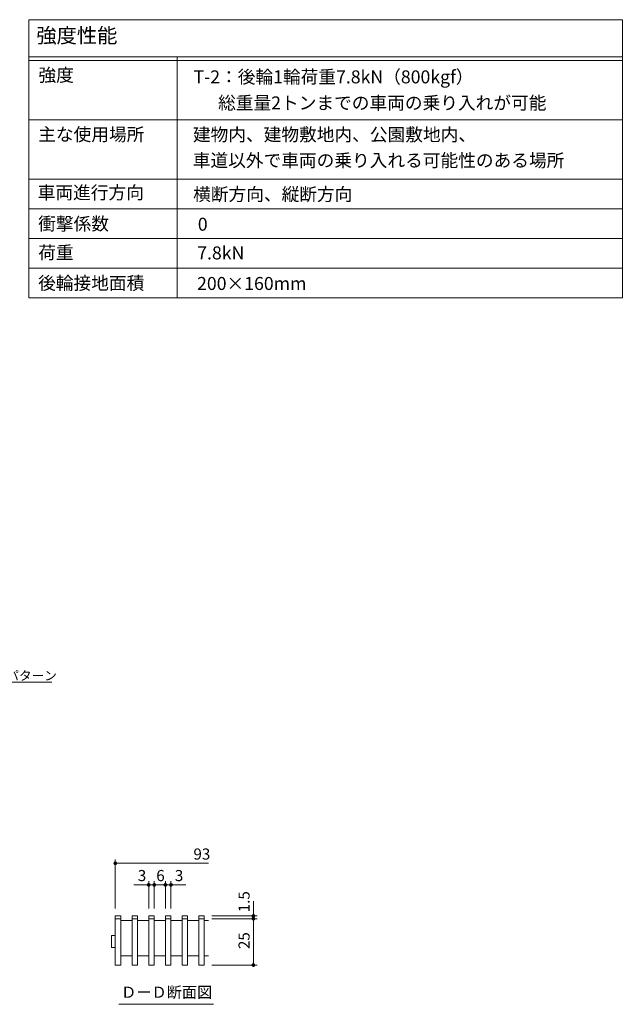
# Model space of a CAD drawing. Units: millimetres. Extents: x -1668 to 1933, y -1377 to 1360.
# Drawn here: x 1120 to 1933, y 32 to 1360 of the extents above; entities that cross this region are included whole.
import ezdxf

# ---------------------------------------------------------------- set-up
doc = ezdxf.new("R2010")
doc.units = ezdxf.units.MM
doc.header["$LTSCALE"] = 5
for name, color, linetype in [('D-2_仕上', 7, 'Continuous'), ('D-4_文字', 7, 'Continuous'), ('D-5_建具', 7, 'Continuous'), ('F-Eﾚｲﾔ', 7, 'Continuous')]:
    doc.layers.add(name, color=color, linetype=linetype)
doc.styles.add('ＭＳ ゴシック', font='msgothic.ttc', dxfattribs={"height": 1})

msp = doc.modelspace()

# ---------------------------------------------------------------- linework, layer by layer
at = {"layer": 'D-2_仕上', "color": 3, "linetype": 'Continuous', "lineweight": 9}
for p, q in [((1256.7, 151.3), (1249.2, 151.3)), ((1249.2, 151.3), (1249.2, 85)), ((1256.7, 147.5), (1249.2, 147.5)), ((1256.7, 151.3), (1256.7, 85)), ((1279.2, 151.3), (1271.7, 151.3)), ((1271.7, 151.3), (1271.7, 85)), ((1279.2, 147.5), (1271.7, 147.5)), ((1279.2, 151.3), (1279.2, 85)), ((1301.7, 151.3), (1294.2, 151.3)), ((1294.2, 151.3), (1294.2, 85)), ((1301.7, 147.5), (1294.2, 147.5)), ((1301.7, 151.3), (1301.7, 85)), ((1324.2, 151.3), (1316.7, 151.3)), ((1316.7, 151.3), (1316.7, 85)), ((1324.2, 147.5), (1316.7, 147.5)), ((1324.2, 151.3), (1324.2, 85)), ((1346.7, 151.3), (1339.2, 151.3)), ((1339.2, 151.3), (1339.2, 85)), ((1346.7, 147.5), (1339.2, 147.5)), ((1346.7, 151.3), (1346.7, 85)), ((1369.2, 151.3), (1361.7, 151.3)), ((1361.7, 151.3), (1361.7, 85)), ((1369.2, 147.5), (1361.7, 147.5)), ((1369.2, 151.3), (1369.2, 85)), ((1271.7, 145), (1256.7, 145)), ((1294.2, 145), (1279.2, 145)), ((1301.7, 145), (1316.7, 145)), ((1339.2, 145), (1324.2, 145)), ((1361.7, 145), (1346.7, 145)), ((1374.7, 145), (1369.2, 145)), ((1256.7, 97.5), (1271.7, 97.5)), ((1279.2, 97.5), (1294.2, 97.5)), ((1301.7, 97.5), (1316.7, 97.5)), ((1324.2, 97.5), (1339.2, 97.5)), ((1346.7, 97.5), (1361.7, 97.5)), ((1369.2, 97.5), (1374.7, 97.5)), ((1249.2, 85), (1256.7, 85)), ((1271.7, 85), (1279.2, 85)), ((1294.2, 85), (1301.7, 85)), ((1316.7, 85), (1324.2, 85)), ((1339.2, 85), (1346.7, 85)), ((1361.7, 85), (1369.2, 85))]:
    msp.add_line(p, q, dxfattribs=at)
at = {"layer": 'D-2_仕上', "color": 3, "linetype": 'Continuous', "lineweight": 13}
for p, q in [((1244.2, 109.1), (1244.2, 124.8)), ((1244.5, 125.1), (1249.2, 125.1)), ((1244.5, 108.8), (1249.2, 108.8))]:
    msp.add_line(p, q, dxfattribs=at)
for centre, start, end in [((1244.5, 124.8), 90, 180), ((1244.5, 109.1), 180, 270)]:
    msp.add_arc(centre, 0.25, start, end, dxfattribs=at)
at = {"layer": 'D-4_文字', "color": 7, "linetype": 'Continuous', "lineweight": 9}
for p, q in [((1249.2, 161.3), (1249.2, 227.2)), ((1249.2, 222.2), (1374.7, 222.2)), ((1294.2, 193.2), (1274.2, 193.2)), ((1294.2, 161.3), (1294.2, 198.2)), ((1294.2, 193.2), (1324.2, 193.2)), ((1301.7, 161.3), (1301.7, 198.2)), ((1316.7, 161.3), (1316.7, 198.2)), ((1324.2, 161.3), (1324.2, 198.2)), ((1324.2, 193.2), (1344.2, 193.2)), ((1435.3, 151.3), (1435.3, 171.3)), ((1379.2, 151.3), (1440.3, 151.3)), ((1379.2, 147.5), (1440.3, 147.5)), ((1435.3, 147.5), (1435.3, 151.3)), ((1435.3, 85), (1435.3, 147.5)), ((1379.2, 85), (1440.3, 85))]:
    msp.add_line(p, q, dxfattribs=at)
for points in [[(1249.2, 222.2), (1246.8, 222.9), (1246.7, 222.6), (1246.8, 222.9)], [(1249.2, 222.2), (1246.7, 222.6), (1246.7, 222.2), (1246.7, 222.6)], [(1249.2, 222.2), (1246.7, 222.2), (1246.7, 221.9), (1246.7, 222.2)], [(1249.2, 222.2), (1246.7, 221.9), (1246.8, 221.6), (1246.7, 221.9)], [(1249.2, 222.2), (1246.9, 223.2), (1246.8, 222.9), (1246.9, 223.2)], [(1249.2, 222.2), (1246.8, 221.6), (1246.9, 221.3), (1246.8, 221.6)], [(1249.2, 222.2), (1247, 223.4), (1246.9, 223.2), (1247, 223.4)], [(1249.2, 222.2), (1246.9, 221.3), (1247, 221), (1246.9, 221.3)], [(1249.2, 222.2), (1247.2, 223.7), (1247, 223.4), (1247.2, 223.7)], [(1249.2, 222.2), (1247, 221), (1247.2, 220.8), (1247, 221)], [(1249.2, 222.2), (1247.4, 224), (1247.2, 223.7), (1247.4, 224)], [(1249.2, 222.2), (1247.2, 220.8), (1247.4, 220.5), (1247.2, 220.8)], [(1249.2, 222.2), (1247.6, 224.2), (1247.4, 224), (1247.6, 224.2)], [(1249.2, 222.2), (1247.4, 220.5), (1247.6, 220.3), (1247.4, 220.5)], [(1249.2, 222.2), (1247.9, 224.4), (1247.6, 224.2), (1247.9, 224.4)], [(1249.2, 222.2), (1247.6, 220.3), (1247.9, 220.1), (1247.6, 220.3)], [(1249.2, 222.2), (1248.2, 224.5), (1247.9, 224.4), (1248.2, 224.5)], [(1249.2, 222.2), (1247.9, 220.1), (1248.2, 220), (1247.9, 220.1)], [(1249.2, 222.2), (1248.5, 224.6), (1248.2, 224.5), (1248.5, 224.6)], [(1249.2, 222.2), (1248.2, 220), (1248.5, 219.9), (1248.2, 220)], [(1249.2, 222.2), (1248.8, 224.7), (1248.5, 224.6), (1248.8, 224.7)], [(1249.2, 222.2), (1248.5, 219.9), (1248.8, 219.8), (1248.5, 219.9)], [(1249.2, 222.2), (1249.1, 224.7), (1248.8, 224.7), (1249.1, 224.7)], [(1249.2, 222.2), (1248.8, 219.8), (1249.1, 219.7), (1248.8, 219.8)], [(1249.2, 222.2), (1249.4, 224.7), (1249.1, 224.7), (1249.4, 224.7)], [(1249.2, 222.2), (1249.1, 219.7), (1249.4, 219.7), (1249.1, 219.7)], [(1249.2, 222.2), (1250, 224.6), (1249.7, 224.7), (1250, 224.6)], [(1249.2, 222.2), (1249.7, 224.7), (1249.4, 224.7), (1249.7, 224.7)], [(1249.2, 222.2), (1250.3, 224.5), (1250, 224.6), (1250.3, 224.5)], [(1249.2, 222.2), (1250.6, 224.4), (1250.3, 224.5), (1250.6, 224.4)], [(1249.2, 222.2), (1250.8, 224.2), (1250.6, 224.4), (1250.8, 224.2)], [(1249.2, 222.2), (1251, 224), (1250.8, 224.2), (1251, 224)], [(1249.2, 222.2), (1251.2, 223.7), (1251, 224), (1251.2, 223.7)], [(1249.2, 222.2), (1251.4, 223.4), (1251.2, 223.7), (1251.4, 223.4)], [(1249.2, 222.2), (1251.6, 223.2), (1251.4, 223.4), (1251.6, 223.2)], [(1249.2, 222.2), (1251.6, 222.9), (1251.6, 223.2), (1251.6, 222.9)], [(1249.2, 222.2), (1251.7, 222.6), (1251.6, 222.9), (1251.7, 222.6)], [(1249.2, 222.2), (1251.7, 222.2), (1251.7, 222.6), (1251.7, 222.2)], [(1249.2, 222.2), (1249.4, 219.7), (1249.7, 219.8), (1249.4, 219.7)], [(1249.2, 222.2), (1249.7, 219.8), (1250, 219.9), (1249.7, 219.8)], [(1249.2, 222.2), (1250, 219.9), (1250.3, 220), (1250, 219.9)], [(1249.2, 222.2), (1250.3, 220), (1250.6, 220.1), (1250.3, 220)], [(1249.2, 222.2), (1250.6, 220.1), (1250.8, 220.3), (1250.6, 220.1)], [(1249.2, 222.2), (1250.8, 220.3), (1251, 220.5), (1250.8, 220.3)], [(1249.2, 222.2), (1251, 220.5), (1251.2, 220.8), (1251, 220.5)], [(1249.2, 222.2), (1251.2, 220.8), (1251.4, 221), (1251.2, 220.8)], [(1249.2, 222.2), (1251.4, 221), (1251.6, 221.3), (1251.4, 221)], [(1249.2, 222.2), (1251.6, 221.3), (1251.6, 221.6), (1251.6, 221.3)], [(1249.2, 222.2), (1251.6, 221.6), (1251.7, 221.9), (1251.6, 221.6)], [(1249.2, 222.2), (1251.7, 221.9), (1251.7, 222.2), (1251.7, 221.9)], [(1294.2, 193.2), (1291.8, 193.8), (1291.7, 193.5), (1291.8, 193.8)], [(1294.2, 193.2), (1291.7, 193.5), (1291.7, 193.2), (1291.7, 193.5)], [(1294.2, 193.2), (1291.7, 193.2), (1291.7, 192.9), (1291.7, 193.2)], [(1294.2, 193.2), (1291.7, 192.9), (1291.8, 192.6), (1291.7, 192.9)], [(1294.2, 193.2), (1291.9, 194.1), (1291.8, 193.8), (1291.9, 194.1)], [(1294.2, 193.2), (1291.8, 192.6), (1291.9, 192.3), (1291.8, 192.6)], [(1294.2, 193.2), (1292, 194.4), (1291.9, 194.1), (1292, 194.4)], [(1294.2, 193.2), (1291.9, 192.3), (1292, 192), (1291.9, 192.3)], [(1294.2, 193.2), (1292.2, 194.7), (1292, 194.4), (1292.2, 194.7)], [(1294.2, 193.2), (1292, 192), (1292.2, 191.7), (1292, 192)], [(1294.2, 193.2), (1292.4, 194.9), (1292.2, 194.7), (1292.4, 194.9)], [(1294.2, 193.2), (1292.2, 191.7), (1292.4, 191.5), (1292.2, 191.7)], [(1294.2, 193.2), (1292.6, 195.1), (1292.4, 194.9), (1292.6, 195.1)], [(1294.2, 193.2), (1292.4, 191.5), (1292.6, 191.3), (1292.4, 191.5)], [(1294.2, 193.2), (1292.9, 195.3), (1292.6, 195.1), (1292.9, 195.3)], [(1294.2, 193.2), (1292.6, 191.3), (1292.9, 191.1), (1292.6, 191.3)], [(1294.2, 193.2), (1293.2, 195.4), (1292.9, 195.3), (1293.2, 195.4)], [(1294.2, 193.2), (1292.9, 191.1), (1293.2, 190.9), (1292.9, 191.1)], [(1294.2, 193.2), (1293.5, 195.6), (1293.2, 195.4), (1293.5, 195.6)], [(1294.2, 193.2), (1293.2, 190.9), (1293.5, 190.8), (1293.2, 190.9)], [(1294.2, 193.2), (1293.8, 195.6), (1293.5, 195.6), (1293.8, 195.6)], [(1294.2, 193.2), (1293.5, 190.8), (1293.8, 190.7), (1293.5, 190.8)], [(1294.2, 193.2), (1294.1, 195.7), (1293.8, 195.6), (1294.1, 195.7)], [(1294.2, 193.2), (1293.8, 190.7), (1294.1, 190.7), (1293.8, 190.7)], [(1294.2, 193.2), (1294.4, 195.7), (1294.1, 195.7), (1294.4, 195.7)], [(1294.2, 193.2), (1294.1, 190.7), (1294.4, 190.7), (1294.1, 190.7)], [(1294.2, 193.2), (1294.7, 195.6), (1294.4, 195.7), (1294.7, 195.6)], [(1294.2, 193.2), (1295.3, 195.4), (1295, 195.6), (1295.3, 195.4)], [(1294.2, 193.2), (1295, 195.6), (1294.7, 195.6), (1295, 195.6)], [(1294.2, 193.2), (1295.6, 195.3), (1295.3, 195.4), (1295.6, 195.3)], [(1294.2, 193.2), (1295.8, 195.1), (1295.6, 195.3), (1295.8, 195.1)], [(1294.2, 193.2), (1296, 194.9), (1295.8, 195.1), (1296, 194.9)], [(1294.2, 193.2), (1296.2, 194.7), (1296, 194.9), (1296.2, 194.7)], [(1294.2, 193.2), (1296.4, 194.4), (1296.2, 194.7), (1296.4, 194.4)], [(1294.2, 193.2), (1296.6, 194.1), (1296.4, 194.4), (1296.6, 194.1)], [(1294.2, 193.2), (1296.6, 193.8), (1296.6, 194.1), (1296.6, 193.8)], [(1294.2, 193.2), (1296.7, 193.5), (1296.6, 193.8), (1296.7, 193.5)], [(1294.2, 193.2), (1296.7, 193.2), (1296.7, 193.5), (1296.7, 193.2)], [(1294.2, 193.2), (1294.4, 190.7), (1294.7, 190.7), (1294.4, 190.7)], [(1294.2, 193.2), (1294.7, 190.7), (1295, 190.8), (1294.7, 190.7)], [(1294.2, 193.2), (1295, 190.8), (1295.3, 190.9), (1295, 190.8)], [(1294.2, 193.2), (1295.3, 190.9), (1295.6, 191.1), (1295.3, 190.9)], [(1294.2, 193.2), (1295.6, 191.1), (1295.8, 191.3), (1295.6, 191.1)], [(1294.2, 193.2), (1295.8, 191.3), (1296, 191.5), (1295.8, 191.3)], [(1294.2, 193.2), (1296, 191.5), (1296.2, 191.7), (1296, 191.5)], [(1294.2, 193.2), (1296.2, 191.7), (1296.4, 192), (1296.2, 191.7)], [(1294.2, 193.2), (1296.4, 192), (1296.6, 192.3), (1296.4, 192)], [(1294.2, 193.2), (1296.6, 192.3), (1296.6, 192.6), (1296.6, 192.3)], [(1294.2, 193.2), (1296.6, 192.6), (1296.7, 192.9), (1296.6, 192.6)], [(1294.2, 193.2), (1296.7, 192.9), (1296.7, 193.2), (1296.7, 192.9)], [(1301.7, 193.2), (1299.3, 193.8), (1299.2, 193.5), (1299.3, 193.8)], [(1301.7, 193.2), (1299.2, 193.5), (1299.2, 193.2), (1299.2, 193.5)], [(1301.7, 193.2), (1299.2, 193.2), (1299.2, 192.9), (1299.2, 193.2)], [(1301.7, 193.2), (1299.2, 192.9), (1299.3, 192.6), (1299.2, 192.9)], [(1301.7, 193.2), (1299.4, 194.1), (1299.3, 193.8), (1299.4, 194.1)], [(1301.7, 193.2), (1299.3, 192.6), (1299.4, 192.3), (1299.3, 192.6)], [(1301.7, 193.2), (1299.5, 194.4), (1299.4, 194.1), (1299.5, 194.4)], [(1301.7, 193.2), (1299.4, 192.3), (1299.5, 192), (1299.4, 192.3)], [(1301.7, 193.2), (1299.7, 194.7), (1299.5, 194.4), (1299.7, 194.7)], [(1301.7, 193.2), (1299.5, 192), (1299.7, 191.7), (1299.5, 192)], [(1301.7, 193.2), (1299.9, 194.9), (1299.7, 194.7), (1299.9, 194.9)], [(1301.7, 193.2), (1299.7, 191.7), (1299.9, 191.5), (1299.7, 191.7)], [(1301.7, 193.2), (1300.1, 195.1), (1299.9, 194.9), (1300.1, 195.1)], [(1301.7, 193.2), (1299.9, 191.5), (1300.1, 191.3), (1299.9, 191.5)], [(1301.7, 193.2), (1300.4, 195.3), (1300.1, 195.1), (1300.4, 195.3)], [(1301.7, 193.2), (1300.1, 191.3), (1300.4, 191.1), (1300.1, 191.3)], [(1301.7, 193.2), (1300.7, 195.4), (1300.4, 195.3), (1300.7, 195.4)], [(1301.7, 193.2), (1300.4, 191.1), (1300.7, 190.9), (1300.4, 191.1)], [(1301.7, 193.2), (1301, 195.6), (1300.7, 195.4), (1301, 195.6)], [(1301.7, 193.2), (1300.7, 190.9), (1301, 190.8), (1300.7, 190.9)], [(1301.7, 193.2), (1301.3, 195.6), (1301, 195.6), (1301.3, 195.6)], [(1301.7, 193.2), (1301, 190.8), (1301.3, 190.7), (1301, 190.8)], [(1301.7, 193.2), (1301.6, 195.7), (1301.3, 195.6), (1301.6, 195.7)], [(1301.7, 193.2), (1301.3, 190.7), (1301.6, 190.7), (1301.3, 190.7)], [(1301.7, 193.2), (1301.9, 195.7), (1301.6, 195.7), (1301.9, 195.7)], [(1301.7, 193.2), (1301.6, 190.7), (1301.9, 190.7), (1301.6, 190.7)], [(1301.7, 193.2), (1302.2, 195.6), (1301.9, 195.7), (1302.2, 195.6)], [(1301.7, 193.2), (1302.8, 195.4), (1302.5, 195.6), (1302.8, 195.4)], [(1301.7, 193.2), (1302.5, 195.6), (1302.2, 195.6), (1302.5, 195.6)], [(1301.7, 193.2), (1303.1, 195.3), (1302.8, 195.4), (1303.1, 195.3)], [(1301.7, 193.2), (1303.3, 195.1), (1303.1, 195.3), (1303.3, 195.1)], [(1301.7, 193.2), (1303.5, 194.9), (1303.3, 195.1), (1303.5, 194.9)], [(1301.7, 193.2), (1303.7, 194.7), (1303.5, 194.9), (1303.7, 194.7)], [(1301.7, 193.2), (1303.9, 194.4), (1303.7, 194.7), (1303.9, 194.4)], [(1301.7, 193.2), (1304.1, 194.1), (1303.9, 194.4), (1304.1, 194.1)], [(1301.7, 193.2), (1304.1, 193.8), (1304.1, 194.1), (1304.1, 193.8)], [(1301.7, 193.2), (1304.2, 193.5), (1304.1, 193.8), (1304.2, 193.5)], [(1301.7, 193.2), (1304.2, 193.2), (1304.2, 193.5), (1304.2, 193.2)], [(1301.7, 193.2), (1301.9, 190.7), (1302.2, 190.7), (1301.9, 190.7)], [(1301.7, 193.2), (1302.2, 190.7), (1302.5, 190.8), (1302.2, 190.7)], [(1301.7, 193.2), (1302.5, 190.8), (1302.8, 190.9), (1302.5, 190.8)], [(1301.7, 193.2), (1302.8, 190.9), (1303.1, 191.1), (1302.8, 190.9)], [(1301.7, 193.2), (1303.1, 191.1), (1303.3, 191.3), (1303.1, 191.1)], [(1301.7, 193.2), (1303.3, 191.3), (1303.5, 191.5), (1303.3, 191.3)], [(1301.7, 193.2), (1303.5, 191.5), (1303.7, 191.7), (1303.5, 191.5)], [(1301.7, 193.2), (1303.7, 191.7), (1303.9, 192), (1303.7, 191.7)], [(1301.7, 193.2), (1303.9, 192), (1304.1, 192.3), (1303.9, 192)], [(1301.7, 193.2), (1304.1, 192.3), (1304.1, 192.6), (1304.1, 192.3)], [(1301.7, 193.2), (1304.1, 192.6), (1304.2, 192.9), (1304.1, 192.6)], [(1301.7, 193.2), (1304.2, 192.9), (1304.2, 193.2), (1304.2, 192.9)], [(1316.7, 193.2), (1314.3, 193.8), (1314.2, 193.5), (1314.3, 193.8)], [(1316.7, 193.2), (1314.2, 193.5), (1314.2, 193.2), (1314.2, 193.5)], [(1316.7, 193.2), (1314.2, 193.2), (1314.2, 192.9), (1314.2, 193.2)], [(1316.7, 193.2), (1314.2, 192.9), (1314.3, 192.6), (1314.2, 192.9)], [(1316.7, 193.2), (1314.4, 194.1), (1314.3, 193.8), (1314.4, 194.1)], [(1316.7, 193.2), (1314.3, 192.6), (1314.4, 192.3), (1314.3, 192.6)], [(1316.7, 193.2), (1314.5, 194.4), (1314.4, 194.1), (1314.5, 194.4)], [(1316.7, 193.2), (1314.4, 192.3), (1314.5, 192), (1314.4, 192.3)], [(1316.7, 193.2), (1314.7, 194.7), (1314.5, 194.4), (1314.7, 194.7)], [(1316.7, 193.2), (1314.5, 192), (1314.7, 191.7), (1314.5, 192)], [(1316.7, 193.2), (1314.9, 194.9), (1314.7, 194.7), (1314.9, 194.9)], [(1316.7, 193.2), (1314.7, 191.7), (1314.9, 191.5), (1314.7, 191.7)], [(1316.7, 193.2), (1315.1, 195.1), (1314.9, 194.9), (1315.1, 195.1)], [(1316.7, 193.2), (1314.9, 191.5), (1315.1, 191.3), (1314.9, 191.5)], [(1316.7, 193.2), (1315.4, 195.3), (1315.1, 195.1), (1315.4, 195.3)], [(1316.7, 193.2), (1315.1, 191.3), (1315.4, 191.1), (1315.1, 191.3)], [(1316.7, 193.2), (1315.7, 195.4), (1315.4, 195.3), (1315.7, 195.4)], [(1316.7, 193.2), (1315.4, 191.1), (1315.7, 190.9), (1315.4, 191.1)], [(1316.7, 193.2), (1316, 195.6), (1315.7, 195.4), (1316, 195.6)], [(1316.7, 193.2), (1315.7, 190.9), (1316, 190.8), (1315.7, 190.9)], [(1316.7, 193.2), (1316.3, 195.6), (1316, 195.6), (1316.3, 195.6)], [(1316.7, 193.2), (1316, 190.8), (1316.3, 190.7), (1316, 190.8)], [(1316.7, 193.2), (1316.6, 195.7), (1316.3, 195.6), (1316.6, 195.7)], [(1316.7, 193.2), (1316.3, 190.7), (1316.6, 190.7), (1316.3, 190.7)], [(1316.7, 193.2), (1316.9, 195.7), (1316.6, 195.7), (1316.9, 195.7)], [(1316.7, 193.2), (1316.6, 190.7), (1316.9, 190.7), (1316.6, 190.7)], [(1316.7, 193.2), (1317.2, 195.6), (1316.9, 195.7), (1317.2, 195.6)], [(1316.7, 193.2), (1317.8, 195.4), (1317.5, 195.6), (1317.8, 195.4)], [(1316.7, 193.2), (1317.5, 195.6), (1317.2, 195.6), (1317.5, 195.6)], [(1316.7, 193.2), (1318.1, 195.3), (1317.8, 195.4), (1318.1, 195.3)], [(1316.7, 193.2), (1318.3, 195.1), (1318.1, 195.3), (1318.3, 195.1)], [(1316.7, 193.2), (1318.5, 194.9), (1318.3, 195.1), (1318.5, 194.9)], [(1316.7, 193.2), (1318.7, 194.7), (1318.5, 194.9), (1318.7, 194.7)], [(1316.7, 193.2), (1318.9, 194.4), (1318.7, 194.7), (1318.9, 194.4)], [(1316.7, 193.2), (1319.1, 194.1), (1318.9, 194.4), (1319.1, 194.1)], [(1316.7, 193.2), (1319.1, 193.8), (1319.1, 194.1), (1319.1, 193.8)], [(1316.7, 193.2), (1319.2, 193.5), (1319.1, 193.8), (1319.2, 193.5)], [(1316.7, 193.2), (1319.2, 193.2), (1319.2, 193.5), (1319.2, 193.2)], [(1316.7, 193.2), (1316.9, 190.7), (1317.2, 190.7), (1316.9, 190.7)], [(1316.7, 193.2), (1317.2, 190.7), (1317.5, 190.8), (1317.2, 190.7)], [(1316.7, 193.2), (1317.5, 190.8), (1317.8, 190.9), (1317.5, 190.8)], [(1316.7, 193.2), (1317.8, 190.9), (1318.1, 191.1), (1317.8, 190.9)], [(1316.7, 193.2), (1318.1, 191.1), (1318.3, 191.3), (1318.1, 191.1)], [(1316.7, 193.2), (1318.3, 191.3), (1318.5, 191.5), (1318.3, 191.3)], [(1316.7, 193.2), (1318.5, 191.5), (1318.7, 191.7), (1318.5, 191.5)], [(1316.7, 193.2), (1318.7, 191.7), (1318.9, 192), (1318.7, 191.7)], [(1316.7, 193.2), (1318.9, 192), (1319.1, 192.3), (1318.9, 192)], [(1316.7, 193.2), (1319.1, 192.3), (1319.1, 192.6), (1319.1, 192.3)], [(1316.7, 193.2), (1319.1, 192.6), (1319.2, 192.9), (1319.1, 192.6)], [(1316.7, 193.2), (1319.2, 192.9), (1319.2, 193.2), (1319.2, 192.9)], [(1324.2, 193.2), (1321.8, 193.8), (1321.7, 193.5), (1321.8, 193.8)], [(1324.2, 193.2), (1321.7, 193.5), (1321.7, 193.2), (1321.7, 193.5)], [(1324.2, 193.2), (1321.7, 193.2), (1321.7, 192.9), (1321.7, 193.2)], [(1324.2, 193.2), (1321.7, 192.9), (1321.8, 192.6), (1321.7, 192.9)], [(1324.2, 193.2), (1321.9, 194.1), (1321.8, 193.8), (1321.9, 194.1)], [(1324.2, 193.2), (1321.8, 192.6), (1321.9, 192.3), (1321.8, 192.6)], [(1324.2, 193.2), (1322, 194.4), (1321.9, 194.1), (1322, 194.4)], [(1324.2, 193.2), (1321.9, 192.3), (1322, 192), (1321.9, 192.3)], [(1324.2, 193.2), (1322.2, 194.7), (1322, 194.4), (1322.2, 194.7)], [(1324.2, 193.2), (1322, 192), (1322.2, 191.7), (1322, 192)], [(1324.2, 193.2), (1322.4, 194.9), (1322.2, 194.7), (1322.4, 194.9)], [(1324.2, 193.2), (1322.2, 191.7), (1322.4, 191.5), (1322.2, 191.7)], [(1324.2, 193.2), (1322.6, 195.1), (1322.4, 194.9), (1322.6, 195.1)], [(1324.2, 193.2), (1322.4, 191.5), (1322.6, 191.3), (1322.4, 191.5)], [(1324.2, 193.2), (1322.9, 195.3), (1322.6, 195.1), (1322.9, 195.3)], [(1324.2, 193.2), (1322.6, 191.3), (1322.9, 191.1), (1322.6, 191.3)], [(1324.2, 193.2), (1323.2, 195.4), (1322.9, 195.3), (1323.2, 195.4)], [(1324.2, 193.2), (1322.9, 191.1), (1323.2, 190.9), (1322.9, 191.1)], [(1324.2, 193.2), (1323.5, 195.6), (1323.2, 195.4), (1323.5, 195.6)], [(1324.2, 193.2), (1323.2, 190.9), (1323.5, 190.8), (1323.2, 190.9)], [(1324.2, 193.2), (1323.8, 195.6), (1323.5, 195.6), (1323.8, 195.6)], [(1324.2, 193.2), (1323.5, 190.8), (1323.8, 190.7), (1323.5, 190.8)], [(1324.2, 193.2), (1324.1, 195.7), (1323.8, 195.6), (1324.1, 195.7)], [(1324.2, 193.2), (1323.8, 190.7), (1324.1, 190.7), (1323.8, 190.7)], [(1324.2, 193.2), (1324.4, 195.7), (1324.1, 195.7), (1324.4, 195.7)], [(1324.2, 193.2), (1324.1, 190.7), (1324.4, 190.7), (1324.1, 190.7)], [(1324.2, 193.2), (1324.7, 195.6), (1324.4, 195.7), (1324.7, 195.6)], [(1324.2, 193.2), (1325.3, 195.4), (1325, 195.6), (1325.3, 195.4)], [(1324.2, 193.2), (1325, 195.6), (1324.7, 195.6), (1325, 195.6)], [(1324.2, 193.2), (1325.6, 195.3), (1325.3, 195.4), (1325.6, 195.3)], [(1324.2, 193.2), (1325.8, 195.1), (1325.6, 195.3), (1325.8, 195.1)], [(1324.2, 193.2), (1326, 194.9), (1325.8, 195.1), (1326, 194.9)], [(1324.2, 193.2), (1326.2, 194.7), (1326, 194.9), (1326.2, 194.7)], [(1324.2, 193.2), (1326.4, 194.4), (1326.2, 194.7), (1326.4, 194.4)], [(1324.2, 193.2), (1326.6, 194.1), (1326.4, 194.4), (1326.6, 194.1)], [(1324.2, 193.2), (1326.6, 193.8), (1326.6, 194.1), (1326.6, 193.8)], [(1324.2, 193.2), (1326.7, 193.5), (1326.6, 193.8), (1326.7, 193.5)], [(1324.2, 193.2), (1326.7, 193.2), (1326.7, 193.5), (1326.7, 193.2)], [(1324.2, 193.2), (1324.4, 190.7), (1324.7, 190.7), (1324.4, 190.7)], [(1324.2, 193.2), (1324.7, 190.7), (1325, 190.8), (1324.7, 190.7)], [(1324.2, 193.2), (1325, 190.8), (1325.3, 190.9), (1325, 190.8)], [(1324.2, 193.2), (1325.3, 190.9), (1325.6, 191.1), (1325.3, 190.9)], [(1324.2, 193.2), (1325.6, 191.1), (1325.8, 191.3), (1325.6, 191.1)], [(1324.2, 193.2), (1325.8, 191.3), (1326, 191.5), (1325.8, 191.3)], [(1324.2, 193.2), (1326, 191.5), (1326.2, 191.7), (1326, 191.5)], [(1324.2, 193.2), (1326.2, 191.7), (1326.4, 192), (1326.2, 191.7)], [(1324.2, 193.2), (1326.4, 192), (1326.6, 192.3), (1326.4, 192)], [(1324.2, 193.2), (1326.6, 192.3), (1326.6, 192.6), (1326.6, 192.3)], [(1324.2, 193.2), (1326.6, 192.6), (1326.7, 192.9), (1326.6, 192.6)], [(1324.2, 193.2), (1326.7, 192.9), (1326.7, 193.2), (1326.7, 192.9)], [(1435.3, 151.3), (1433, 152), (1432.9, 151.7), (1433, 152)], [(1435.3, 151.3), (1432.9, 151.7), (1432.9, 151.4), (1432.9, 151.7)], [(1435.3, 151.3), (1432.9, 151.4), (1432.9, 151.1), (1432.9, 151.4)], [(1435.3, 151.3), (1432.9, 151.1), (1432.9, 150.8), (1432.9, 151.1)], [(1435.3, 151.3), (1432.9, 150.8), (1433, 150.5), (1432.9, 150.8)], [(1435.3, 147.5), (1433, 148.3), (1432.9, 148), (1433, 148.3)], [(1435.3, 147.5), (1432.9, 148), (1432.9, 147.7), (1432.9, 148)], [(1435.3, 147.5), (1432.9, 147.7), (1432.9, 147.3), (1432.9, 147.7)], [(1435.3, 147.5), (1432.9, 147.3), (1432.9, 147), (1432.9, 147.3)], [(1435.3, 147.5), (1432.9, 147), (1433, 146.7), (1432.9, 147)], [(1435.3, 151.3), (1433.1, 152.3), (1433, 152), (1433.1, 152.3)], [(1435.3, 151.3), (1433, 150.5), (1433.1, 150.2), (1433, 150.5)], [(1435.3, 147.5), (1433.1, 148.6), (1433, 148.3), (1433.1, 148.6)], [(1435.3, 147.5), (1433, 146.7), (1433.1, 146.4), (1433, 146.7)], [(1435.3, 151.3), (1433.2, 152.6), (1433.1, 152.3), (1433.2, 152.6)], [(1435.3, 151.3), (1433.1, 150.2), (1433.2, 149.9), (1433.1, 150.2)], [(1435.3, 147.5), (1433.2, 148.8), (1433.1, 148.6), (1433.2, 148.8)], [(1435.3, 147.5), (1433.1, 146.4), (1433.2, 146.2), (1433.1, 146.4)], [(1435.3, 151.3), (1433.4, 152.8), (1433.2, 152.6), (1433.4, 152.8)], [(1435.3, 151.3), (1433.2, 149.9), (1433.4, 149.7), (1433.2, 149.9)], [(1435.3, 147.5), (1433.4, 149.1), (1433.2, 148.8), (1433.4, 149.1)], [(1435.3, 147.5), (1433.2, 146.2), (1433.4, 145.9), (1433.2, 146.2)], [(1435.3, 151.3), (1433.6, 153.1), (1433.4, 152.8), (1433.6, 153.1)], [(1435.3, 151.3), (1433.4, 149.7), (1433.6, 149.4), (1433.4, 149.7)], [(1435.3, 147.5), (1433.6, 149.3), (1433.4, 149.1), (1433.6, 149.3)], [(1435.3, 147.5), (1433.4, 145.9), (1433.6, 145.7), (1433.4, 145.9)], [(1435.3, 151.3), (1433.9, 153.3), (1433.6, 153.1), (1433.9, 153.3)], [(1435.3, 151.3), (1433.6, 149.4), (1433.9, 149.2), (1433.6, 149.4)], [(1435.3, 147.5), (1433.9, 149.5), (1433.6, 149.3), (1433.9, 149.5)], [(1435.3, 147.5), (1433.6, 145.7), (1433.9, 145.5), (1433.6, 145.7)], [(1435.3, 151.3), (1434.1, 153.4), (1433.9, 153.3), (1434.1, 153.4)], [(1435.3, 151.3), (1433.9, 149.2), (1434.1, 149.1), (1433.9, 149.2)], [(1435.3, 147.5), (1434.1, 149.7), (1433.9, 149.5), (1434.1, 149.7)], [(1435.3, 147.5), (1433.9, 145.5), (1434.1, 145.3), (1433.9, 145.5)], [(1435.3, 151.3), (1434.4, 153.6), (1434.1, 153.4), (1434.4, 153.6)], [(1435.3, 151.3), (1434.1, 149.1), (1434.4, 148.9), (1434.1, 149.1)], [(1435.3, 147.5), (1434.4, 149.8), (1434.1, 149.7), (1434.4, 149.8)], [(1435.3, 147.5), (1434.1, 145.3), (1434.4, 145.2), (1434.1, 145.3)], [(1435.3, 151.3), (1434.7, 153.7), (1434.4, 153.6), (1434.7, 153.7)], [(1435.3, 151.3), (1434.4, 148.9), (1434.7, 148.8), (1434.4, 148.9)], [(1435.3, 147.5), (1434.7, 149.9), (1434.4, 149.8), (1434.7, 149.9)], [(1435.3, 147.5), (1434.4, 145.2), (1434.7, 145.1), (1434.4, 145.2)], [(1435.3, 151.3), (1435, 153.7), (1434.7, 153.7), (1435, 153.7)], [(1435.3, 151.3), (1434.7, 148.8), (1435, 148.8), (1434.7, 148.8)], [(1435.3, 147.5), (1435, 150), (1434.7, 149.9), (1435, 150)], [(1435.3, 147.5), (1434.7, 145.1), (1435, 145), (1434.7, 145.1)], [(1435.3, 151.3), (1435.3, 153.8), (1435, 153.7), (1435.3, 153.8)], [(1435.3, 151.3), (1435, 148.8), (1435.3, 148.8), (1435, 148.8)], [(1435.3, 147.5), (1435.3, 150), (1435, 150), (1435.3, 150)], [(1435.3, 147.5), (1435, 145), (1435.3, 145), (1435, 145)], [(1435.3, 151.3), (1435.7, 153.7), (1435.3, 153.8), (1435.7, 153.7)], [(1435.3, 151.3), (1436.3, 153.6), (1436, 153.7), (1436.3, 153.6)], [(1435.3, 151.3), (1436, 153.7), (1435.7, 153.7), (1436, 153.7)], [(1435.3, 151.3), (1436.6, 153.4), (1436.3, 153.6), (1436.6, 153.4)], [(1435.3, 151.3), (1436.8, 153.3), (1436.6, 153.4), (1436.8, 153.3)], [(1435.3, 151.3), (1437.1, 153.1), (1436.8, 153.3), (1437.1, 153.1)], [(1435.3, 151.3), (1437.3, 152.8), (1437.1, 153.1), (1437.3, 152.8)], [(1435.3, 151.3), (1437.5, 152.6), (1437.3, 152.8), (1437.5, 152.6)], [(1435.3, 151.3), (1437.6, 152.3), (1437.5, 152.6), (1437.6, 152.3)], [(1435.3, 151.3), (1437.7, 152), (1437.6, 152.3), (1437.7, 152)], [(1435.3, 151.3), (1437.8, 151.7), (1437.7, 152), (1437.8, 151.7)], [(1435.3, 151.3), (1437.8, 151.4), (1437.8, 151.7), (1437.8, 151.4)], [(1435.3, 151.3), (1437.8, 151.1), (1437.8, 151.4), (1437.8, 151.1)], [(1435.3, 151.3), (1435.3, 148.8), (1435.7, 148.8), (1435.3, 148.8)], [(1435.3, 151.3), (1435.7, 148.8), (1436, 148.8), (1435.7, 148.8)], [(1435.3, 151.3), (1436, 148.8), (1436.3, 148.9), (1436, 148.8)], [(1435.3, 151.3), (1436.3, 148.9), (1436.6, 149.1), (1436.3, 148.9)], [(1435.3, 151.3), (1436.6, 149.1), (1436.8, 149.2), (1436.6, 149.1)], [(1435.3, 151.3), (1436.8, 149.2), (1437.1, 149.4), (1436.8, 149.2)], [(1435.3, 151.3), (1437.1, 149.4), (1437.3, 149.7), (1437.1, 149.4)], [(1435.3, 151.3), (1437.3, 149.7), (1437.5, 149.9), (1437.3, 149.7)], [(1435.3, 151.3), (1437.5, 149.9), (1437.6, 150.2), (1437.5, 149.9)], [(1435.3, 151.3), (1437.6, 150.2), (1437.7, 150.5), (1437.6, 150.2)], [(1435.3, 151.3), (1437.7, 150.5), (1437.8, 150.8), (1437.7, 150.5)], [(1435.3, 151.3), (1437.8, 150.8), (1437.8, 151.1), (1437.8, 150.8)], [(1435.3, 147.5), (1436, 149.9), (1435.7, 150), (1436, 149.9)], [(1435.3, 147.5), (1435.7, 150), (1435.3, 150), (1435.7, 150)], [(1435.3, 147.5), (1436.3, 149.8), (1436, 149.9), (1436.3, 149.8)], [(1435.3, 147.5), (1436.6, 149.7), (1436.3, 149.8), (1436.6, 149.7)], [(1435.3, 147.5), (1436.8, 149.5), (1436.6, 149.7), (1436.8, 149.5)], [(1435.3, 147.5), (1437.1, 149.3), (1436.8, 149.5), (1437.1, 149.3)], [(1435.3, 147.5), (1437.3, 149.1), (1437.1, 149.3), (1437.3, 149.1)], [(1435.3, 147.5), (1437.5, 148.8), (1437.3, 149.1), (1437.5, 148.8)], [(1435.3, 147.5), (1437.6, 148.6), (1437.5, 148.8), (1437.6, 148.6)], [(1435.3, 147.5), (1437.7, 148.3), (1437.6, 148.6), (1437.7, 148.3)], [(1435.3, 147.5), (1437.8, 148), (1437.7, 148.3), (1437.8, 148)], [(1435.3, 147.5), (1437.8, 147.7), (1437.8, 148), (1437.8, 147.7)], [(1435.3, 147.5), (1437.8, 147.3), (1437.8, 147.7), (1437.8, 147.3)], [(1435.3, 147.5), (1435.3, 145), (1435.7, 145), (1435.3, 145)], [(1435.3, 147.5), (1435.7, 145), (1436, 145.1), (1435.7, 145)], [(1435.3, 147.5), (1436, 145.1), (1436.3, 145.2), (1436, 145.1)], [(1435.3, 147.5), (1436.3, 145.2), (1436.6, 145.3), (1436.3, 145.2)], [(1435.3, 147.5), (1436.6, 145.3), (1436.8, 145.5), (1436.6, 145.3)], [(1435.3, 147.5), (1436.8, 145.5), (1437.1, 145.7), (1436.8, 145.5)], [(1435.3, 147.5), (1437.1, 145.7), (1437.3, 145.9), (1437.1, 145.7)], [(1435.3, 147.5), (1437.3, 145.9), (1437.5, 146.2), (1437.3, 145.9)], [(1435.3, 147.5), (1437.5, 146.2), (1437.6, 146.4), (1437.5, 146.2)], [(1435.3, 147.5), (1437.6, 146.4), (1437.7, 146.7), (1437.6, 146.4)], [(1435.3, 147.5), (1437.7, 146.7), (1437.8, 147), (1437.7, 146.7)], [(1435.3, 147.5), (1437.8, 147), (1437.8, 147.3), (1437.8, 147)], [(1435.3, 85), (1433, 85.8), (1432.9, 85.5), (1433, 85.8)], [(1435.3, 85), (1432.9, 85.5), (1432.9, 85.2), (1432.9, 85.5)], [(1435.3, 85), (1432.9, 85.2), (1432.9, 84.8), (1432.9, 85.2)], [(1435.3, 85), (1432.9, 84.8), (1432.9, 84.5), (1432.9, 84.8)], [(1435.3, 85), (1432.9, 84.5), (1433, 84.2), (1432.9, 84.5)], [(1435.3, 85), (1433.1, 86.1), (1433, 85.8), (1433.1, 86.1)], [(1435.3, 85), (1433, 84.2), (1433.1, 83.9), (1433, 84.2)], [(1435.3, 85), (1433.2, 86.3), (1433.1, 86.1), (1433.2, 86.3)], [(1435.3, 85), (1433.1, 83.9), (1433.2, 83.7), (1433.1, 83.9)], [(1435.3, 85), (1433.4, 86.6), (1433.2, 86.3), (1433.4, 86.6)], [(1435.3, 85), (1433.2, 83.7), (1433.4, 83.4), (1433.2, 83.7)], [(1435.3, 85), (1433.6, 86.8), (1433.4, 86.6), (1433.6, 86.8)], [(1435.3, 85), (1433.4, 83.4), (1433.6, 83.2), (1433.4, 83.4)], [(1435.3, 85), (1433.9, 87), (1433.6, 86.8), (1433.9, 87)], [(1435.3, 85), (1433.6, 83.2), (1433.9, 83), (1433.6, 83.2)], [(1435.3, 85), (1434.1, 87.2), (1433.9, 87), (1434.1, 87.2)], [(1435.3, 85), (1433.9, 83), (1434.1, 82.8), (1433.9, 83)], [(1435.3, 85), (1434.4, 87.3), (1434.1, 87.2), (1434.4, 87.3)], [(1435.3, 85), (1434.1, 82.8), (1434.4, 82.7), (1434.1, 82.8)], [(1435.3, 85), (1434.7, 87.4), (1434.4, 87.3), (1434.7, 87.4)], [(1435.3, 85), (1434.4, 82.7), (1434.7, 82.6), (1434.4, 82.7)], [(1435.3, 85), (1435, 87.5), (1434.7, 87.4), (1435, 87.5)], [(1435.3, 85), (1434.7, 82.6), (1435, 82.5), (1434.7, 82.6)], [(1435.3, 85), (1435.3, 87.5), (1435, 87.5), (1435.3, 87.5)], [(1435.3, 85), (1435, 82.5), (1435.3, 82.5), (1435, 82.5)], [(1435.3, 85), (1436, 87.4), (1435.7, 87.5), (1436, 87.4)], [(1435.3, 85), (1435.7, 87.5), (1435.3, 87.5), (1435.7, 87.5)], [(1435.3, 85), (1436.3, 87.3), (1436, 87.4), (1436.3, 87.3)], [(1435.3, 85), (1436.6, 87.2), (1436.3, 87.3), (1436.6, 87.2)], [(1435.3, 85), (1436.8, 87), (1436.6, 87.2), (1436.8, 87)], [(1435.3, 85), (1437.1, 86.8), (1436.8, 87), (1437.1, 86.8)], [(1435.3, 85), (1437.3, 86.6), (1437.1, 86.8), (1437.3, 86.6)], [(1435.3, 85), (1437.5, 86.3), (1437.3, 86.6), (1437.5, 86.3)], [(1435.3, 85), (1437.6, 86.1), (1437.5, 86.3), (1437.6, 86.1)], [(1435.3, 85), (1437.7, 85.8), (1437.6, 86.1), (1437.7, 85.8)], [(1435.3, 85), (1437.8, 85.5), (1437.7, 85.8), (1437.8, 85.5)], [(1435.3, 85), (1437.8, 85.2), (1437.8, 85.5), (1437.8, 85.2)], [(1435.3, 85), (1437.8, 84.8), (1437.8, 85.2), (1437.8, 84.8)], [(1435.3, 85), (1435.3, 82.5), (1435.7, 82.5), (1435.3, 82.5)], [(1435.3, 85), (1435.7, 82.5), (1436, 82.6), (1435.7, 82.5)], [(1435.3, 85), (1436, 82.6), (1436.3, 82.7), (1436, 82.6)], [(1435.3, 85), (1436.3, 82.7), (1436.6, 82.8), (1436.3, 82.7)], [(1435.3, 85), (1436.6, 82.8), (1436.8, 83), (1436.6, 82.8)], [(1435.3, 85), (1436.8, 83), (1437.1, 83.2), (1436.8, 83)], [(1435.3, 85), (1437.1, 83.2), (1437.3, 83.4), (1437.1, 83.2)], [(1435.3, 85), (1437.3, 83.4), (1437.5, 83.7), (1437.3, 83.4)], [(1435.3, 85), (1437.5, 83.7), (1437.6, 83.9), (1437.5, 83.7)], [(1435.3, 85), (1437.6, 83.9), (1437.7, 84.2), (1437.6, 83.9)], [(1435.3, 85), (1437.7, 84.2), (1437.8, 84.5), (1437.7, 84.2)], [(1435.3, 85), (1437.8, 84.5), (1437.8, 84.8), (1437.8, 84.5)]]:
    msp.add_solid(points, dxfattribs=at)
at = {"layer": 'D-5_建具', "color": 7, "linetype": 'Continuous', "lineweight": 9}
for p, q in [((1047.7, 466.5), (1163.7, 466.5)), ((1254.1, 32.1), (1381.6, 32.1))]:
    msp.add_line(p, q, dxfattribs=at)
at = {"layer": 'F-Eﾚｲﾔ', "color": 7, "linetype": 'Continuous', "lineweight": 9}
for p, q in [((1132.8, 1359.7), (1932.8, 1359.7)), ((1132.8, 1359.7), (1132.8, 984.7)), ((1932.8, 1359.7), (1932.8, 984.7)), ((1132.8, 1309.7), (1932.8, 1309.7)), ((1132.8, 1304.7), (1932.8, 1304.7)), ((1332.8, 1309.7), (1332.8, 984.7)), ((1132.8, 1224.7), (1932.8, 1224.7)), ((1132.8, 1144.7), (1932.8, 1144.7)), ((1132.8, 1104.7), (1932.8, 1104.7)), ((1132.8, 1064.7), (1932.8, 1064.7)), ((1132.8, 1024.7), (1932.8, 1024.7)), ((1132.8, 984.7), (1932.8, 984.7))]:
    msp.add_line(p, q, dxfattribs=at)

# ---------------------------------------------------------------- texts
at = {"layer": 'D-4_文字', "color": 2, "linetype": 'Continuous', "lineweight": 9, "style": 'ＭＳ ゴシック'}
for s, height, p in [('93', 15.01, (1354.5, 227.2)), ('3', 15, (1279.5, 198.2)), ('6', 15, (1304.4, 198.2)), ('3', 15, (1329.5, 198.2))]:
    msp.add_text(s, height=height, dxfattribs=at).set_placement(p)
for s, p in [('1.5', (1430.3, 156.2)), ('25', (1430.3, 106.6))]:
    msp.add_text(s, height=15.01, rotation=90, dxfattribs=at).set_placement(p)
at = {"layer": 'D-5_建具', "color": 2, "linetype": 'Continuous', "lineweight": 9, "style": 'ＭＳ ゴシック'}
for s, height, p in [('デルタパターン', 12.5, (1051.1, 469)), ('ＤーＤ断面図', 15.01, (1257, 40.9))]:
    msp.add_text(s, height=height, dxfattribs=at).set_placement(p)
at = {"layer": 'F-Eﾚｲﾔ', "color": 3, "linetype": 'Continuous', "lineweight": 9, "style": 'ＭＳ ゴシック'}
for s, height, p in [('強度性能', 20, (1142.8, 1328.5)), ('強度', 17.49, (1145.6, 1276.3)), ('T-2：後輪1輪荷重7.8kN（800kgf）', 17.488, (1354.6, 1273.9)), ('      総重量2トンまでの車両の乗り入れが可能', 17.488, (1355.7, 1238.8)), ('主な使用場所', 17.49, (1145.2, 1196.3)), ('建物内、建物敷地内、公園敷地内、', 17.488, (1353.8, 1196.1)), ('車道以外で車両の乗り入れる可能性のある場所', 17.488, (1353.6, 1161.3)), ('車両進行方向', 17.49, (1144.5, 1117.9)), ('横断方向、縦断方向', 17.49, (1354.1, 1115.6)), ('衝撃係数', 17.49, (1145.2, 1075.8)), ('0', 17.5, (1360.4, 1075.2)), ('荷重', 17.49, (1145.2, 1037)), ('7.8kN', 17.49, (1359.6, 1036.5)), ('後輪接地面積', 17.49, (1145.1, 995.8)), ('200×160mm', 17.49, (1359.4, 995.3))]:
    msp.add_text(s, height=height, dxfattribs=at).set_placement(p)

doc.saveas('drawing.dxf')
